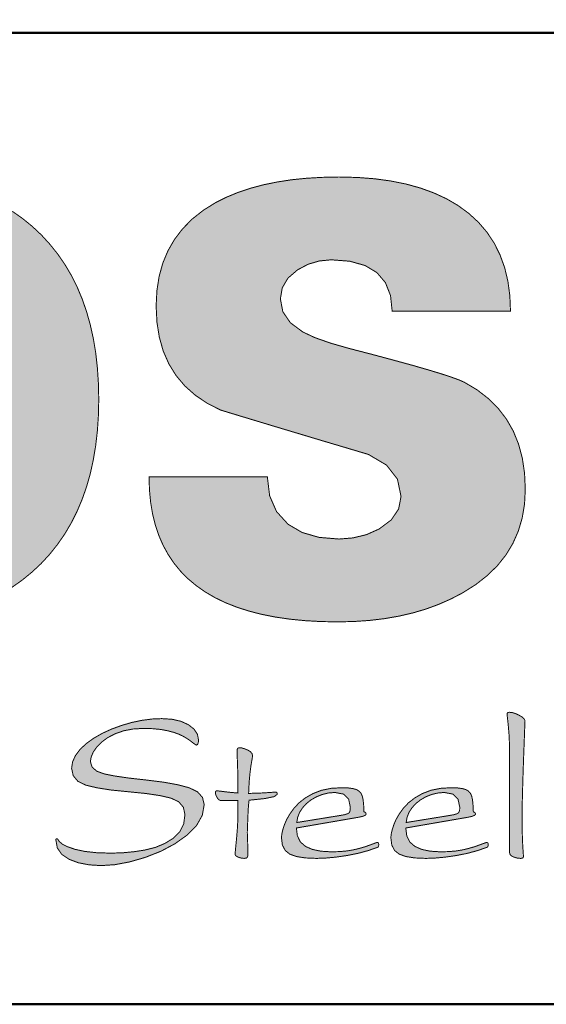
# Model space of a CAD drawing. Units: millimetres. Extents: x 0 to 3780, y 0 to 668.
# Drawn here: x 710 to 731, y 22 to 61 of the extents above; entities that cross this region are included whole.
import ezdxf
from ezdxf.enums import TextEntityAlignment as Align

# ---------------------------------------------------------------- set-up
doc = ezdxf.new("R2010")
doc.units = ezdxf.units.MM
doc.layers.add('AM_0', color=7, linetype='Continuous', lineweight=50)
doc.layers.add('AM_BOR', color=7, linetype='Continuous', lineweight=50)
doc.styles.get("Standard").update_dxf_attribs({"font": 'isocp.shx'})

# ---------------------------------------------------------------- blocks, each defined once
blk = doc.blocks.new('DIN_A3_BOS')
at = {"layer": 'AM_BOR'}
blk.add_lwpolyline([(20, 10), (410, 10), (410, 287), (20, 287)], close=True, dxfattribs=at)
blk = doc.blocks.new('TITLE_BOS')
at = {"layer": 'AM_BOR'}
h = blk.add_hatch(color=256, dxfattribs=at)
h.paths.add_polyline_path([(-101.804, 12.641), (-101.854, 12.898), (-101.939, 13.136), (-102.057, 13.353), (-102.209, 13.55), (-102.395, 13.728), (-102.615, 13.886), (-102.821, 14.001), (-103.042, 14.099), (-103.278, 14.179), (-103.529, 14.241), (-103.796, 14.285), (-104.078, 14.312), (-104.375, 14.321), (-107.956, 14.321), (-107.956, 6.847), (-104.447, 6.847), (-104.14, 6.852), (-103.881, 6.866), (-103.671, 6.889), (-103.386, 6.939), (-103.121, 7.003), (-102.879, 7.081), (-102.657, 7.173), (-102.456, 7.28), (-102.276, 7.401), (-102.118, 7.536), (-101.981, 7.685), (-101.865, 7.848), (-101.769, 8.025), (-101.696, 8.217), (-101.643, 8.422), (-101.611, 8.642), (-101.6, 8.876), (-101.622, 9.175), (-101.685, 9.452), (-101.791, 9.707), (-101.938, 9.939), (-102.128, 10.149), (-102.332, 10.318), (-102.561, 10.461), (-102.815, 10.576), (-103.096, 10.666), (-103.402, 10.729), (-103.071, 10.808), (-102.773, 10.923), (-102.507, 11.072), (-102.273, 11.257), (-102.06, 11.493), (-101.908, 11.756), (-101.817, 12.047), (-101.787, 12.364)])
h.paths.add_polyline_path([(-103.937, 12.353), (-103.909, 12.147), (-103.946, 11.867), (-104.056, 11.648), (-104.24, 11.491), (-104.498, 11.395), (-104.83, 11.36), (-105.886, 11.36), (-105.886, 12.872), (-104.758, 12.872), (-104.54, 12.85), (-104.341, 12.784), (-104.162, 12.675), (-104.021, 12.529)], flags=16)
h.paths.add_polyline_path([(-104.322, 9.884), (-104.141, 9.801), (-103.986, 9.663), (-103.869, 9.487), (-103.798, 9.29), (-103.774, 9.073), (-103.803, 8.843), (-103.889, 8.652), (-104.033, 8.498), (-104.219, 8.386), (-104.433, 8.319), (-104.675, 8.296), (-105.886, 8.296), (-105.886, 9.911), (-104.53, 9.911)], flags=16)
h.paths.add_polyline_path([(-93.603, 12.948), (-93.728, 13.129), (-93.865, 13.3), (-94.013, 13.462), (-94.173, 13.612), (-94.342, 13.75), (-94.522, 13.876), (-94.712, 13.99), (-94.913, 14.092), (-95.123, 14.182), (-95.343, 14.26), (-95.574, 14.326), (-95.815, 14.38), (-96.066, 14.422), (-96.327, 14.452), (-96.599, 14.47), (-96.88, 14.476), (-97.16, 14.47), (-97.43, 14.452), (-97.691, 14.422), (-97.941, 14.379), (-98.181, 14.325), (-98.411, 14.259), (-98.631, 14.18), (-98.841, 14.09), (-99.042, 13.987), (-99.232, 13.873), (-99.412, 13.746), (-99.582, 13.607), (-99.742, 13.456), (-99.892, 13.295), (-100.029, 13.123), (-100.154, 12.941), (-100.268, 12.75), (-100.369, 12.549), (-100.459, 12.338), (-100.537, 12.117), (-100.602, 11.886), (-100.656, 11.645), (-100.698, 11.395), (-100.728, 11.134), (-100.746, 10.864), (-100.752, 10.584), (-100.746, 10.302), (-100.728, 10.031), (-100.698, 9.769), (-100.657, 9.518), (-100.603, 9.276), (-100.538, 9.045), (-100.461, 8.823), (-100.371, 8.612), (-100.27, 8.411), (-100.158, 8.22), (-100.033, 8.039), (-99.896, 7.867), (-99.748, 7.706), (-99.588, 7.556), (-99.418, 7.418), (-99.238, 7.292), (-99.048, 7.178), (-98.848, 7.076), (-98.638, 6.986), (-98.417, 6.908), (-98.186, 6.842), (-97.946, 6.788), (-97.695, 6.746), (-97.433, 6.716), (-97.162, 6.698), (-96.88, 6.692), (-96.6, 6.698), (-96.33, 6.716), (-96.07, 6.746), (-95.82, 6.788), (-95.58, 6.843), (-95.35, 6.909), (-95.13, 6.988), (-94.919, 7.078), (-94.719, 7.181), (-94.529, 7.295), (-94.349, 7.422), (-94.179, 7.561), (-94.018, 7.711), (-93.869, 7.873), (-93.732, 8.045), (-93.606, 8.226), (-93.493, 8.418), (-93.391, 8.619), (-93.302, 8.83), (-93.224, 9.051), (-93.158, 9.282), (-93.105, 9.523), (-93.063, 9.773), (-93.033, 10.034), (-93.015, 10.304), (-93.009, 10.584), (-93.015, 10.866), (-93.033, 11.137), (-93.062, 11.399), (-93.104, 11.65), (-93.158, 11.892), (-93.223, 12.123), (-93.3, 12.344), (-93.389, 12.556), (-93.49, 12.757)])
h.paths.add_polyline_path([(-98.095, 12.488), (-97.967, 12.631), (-97.823, 12.752), (-97.665, 12.851), (-97.491, 12.928), (-97.303, 12.983), (-97.099, 13.016), (-96.88, 13.027), (-96.662, 13.016), (-96.458, 12.983), (-96.269, 12.928), (-96.096, 12.851), (-95.937, 12.752), (-95.794, 12.631), (-95.666, 12.488), (-95.552, 12.323), (-95.454, 12.136), (-95.371, 11.927), (-95.303, 11.696), (-95.251, 11.443), (-95.213, 11.169), (-95.19, 10.872), (-95.183, 10.553), (-95.19, 10.242), (-95.213, 9.953), (-95.251, 9.685), (-95.303, 9.438), (-95.371, 9.213), (-95.454, 9.009), (-95.552, 8.827), (-95.666, 8.666), (-95.794, 8.527), (-95.937, 8.409), (-96.096, 8.313), (-96.269, 8.238), (-96.458, 8.184), (-96.662, 8.152), (-96.88, 8.141), (-97.099, 8.152), (-97.303, 8.184), (-97.491, 8.238), (-97.665, 8.313), (-97.823, 8.409), (-97.967, 8.527), (-98.095, 8.666), (-98.208, 8.827), (-98.306, 9.009), (-98.389, 9.213), (-98.457, 9.438), (-98.51, 9.685), (-98.548, 9.953), (-98.57, 10.242), (-98.578, 10.553), (-98.57, 10.872), (-98.548, 11.169), (-98.51, 11.443), (-98.457, 11.696), (-98.389, 11.927), (-98.306, 12.136), (-98.208, 12.323)], flags=16)
h.paths.add_polyline_path([(-86.362, 13.68), (-86.533, 13.838), (-86.726, 13.979), (-86.926, 14.096), (-87.143, 14.196), (-87.378, 14.282), (-87.629, 14.352), (-87.898, 14.406), (-88.183, 14.445), (-88.486, 14.468), (-88.806, 14.476), (-89.097, 14.47), (-89.374, 14.454), (-89.639, 14.427), (-89.891, 14.388), (-90.13, 14.339), (-90.357, 14.278), (-90.57, 14.207), (-90.771, 14.124), (-90.959, 14.031), (-91.179, 13.894), (-91.373, 13.741), (-91.54, 13.572), (-91.682, 13.387), (-91.798, 13.186), (-91.889, 12.968), (-91.953, 12.735), (-91.992, 12.485), (-92.005, 12.219), (-91.991, 11.935), (-91.949, 11.671), (-91.88, 11.428), (-91.782, 11.205), (-91.657, 11.003), (-91.504, 10.821), (-91.322, 10.659), (-91.113, 10.518), (-90.877, 10.398), (-90.641, 10.326), (-90.406, 10.255), (-90.171, 10.184), (-89.936, 10.113), (-89.7, 10.042), (-89.465, 9.972), (-89.23, 9.901), (-88.995, 9.831), (-88.759, 9.761), (-88.524, 9.691), (-88.289, 9.621), (-87.973, 9.434), (-87.783, 9.189), (-87.72, 8.886), (-87.762, 8.667), (-87.89, 8.477), (-88.103, 8.317), (-88.323, 8.219), (-88.558, 8.161), (-88.806, 8.141), (-89.154, 8.17), (-89.451, 8.256), (-89.697, 8.4), (-89.898, 8.621), (-90.019, 8.897), (-90.059, 9.228), (-92.129, 9.228), (-92.122, 9.003), (-92.102, 8.788), (-92.068, 8.583), (-92.02, 8.39), (-91.959, 8.206), (-91.884, 8.033), (-91.795, 7.871), (-91.693, 7.719), (-91.577, 7.577), (-91.447, 7.446), (-91.304, 7.326), (-91.147, 7.216), (-90.976, 7.116), (-90.792, 7.027), (-90.594, 6.949), (-90.383, 6.881), (-90.158, 6.823), (-89.919, 6.776), (-89.666, 6.739), (-89.4, 6.713), (-89.121, 6.697), (-88.827, 6.692), (-88.545, 6.698), (-88.272, 6.717), (-88.009, 6.748), (-87.757, 6.792), (-87.514, 6.848), (-87.281, 6.917), (-87.059, 6.999), (-86.846, 7.093), (-86.643, 7.199), (-86.413, 7.344), (-86.21, 7.503), (-86.033, 7.676), (-85.884, 7.864), (-85.763, 8.065), (-85.668, 8.28), (-85.6, 8.51), (-85.559, 8.753), (-85.546, 9.011), (-85.559, 9.293), (-85.598, 9.557), (-85.664, 9.803), (-85.756, 10.03), (-85.875, 10.238), (-86.02, 10.428), (-86.191, 10.598), (-86.388, 10.751), (-86.612, 10.884), (-86.705, 10.925), (-86.842, 10.975), (-87.025, 11.035), (-87.254, 11.104), (-87.527, 11.183), (-87.846, 11.27), (-88.211, 11.368), (-88.62, 11.474), (-88.959, 11.571), (-89.232, 11.667), (-89.438, 11.764), (-89.656, 11.925), (-89.788, 12.118), (-89.831, 12.344), (-89.798, 12.538), (-89.698, 12.707), (-89.531, 12.851), (-89.346, 12.949), (-89.149, 13.007), (-88.941, 13.027), (-88.615, 13.002), (-88.349, 12.927), (-88.141, 12.802), (-87.993, 12.627), (-87.904, 12.401), (-87.875, 12.126), (-85.805, 12.126), (-85.816, 12.397), (-85.85, 12.651), (-85.907, 12.889), (-85.987, 13.111), (-86.089, 13.317), (-86.214, 13.506)])
h = blk.add_hatch(color=256, dxfattribs=at)
h.paths.add_polyline_path([(-85.576, 4.3), (-85.562, 4.673), (-85.554, 4.893), (-85.551, 4.961), (-85.565, 4.993), (-85.6, 5.026), (-85.656, 5.059), (-85.719, 5.088), (-85.776, 5.105), (-85.827, 5.11), (-85.848, 5.107), (-85.861, 5.097), (-85.866, 5.08), (-85.863, 5.055), (-85.855, 4.986), (-85.843, 4.871), (-85.83, 4.717), (-85.822, 4.53), (-85.82, 4.31), (-85.82, 2.652), (-85.813, 2.624), (-85.791, 2.6), (-85.756, 2.58), (-85.713, 2.565), (-85.669, 2.556), (-85.624, 2.553), (-85.598, 2.557), (-85.583, 2.567), (-85.578, 2.583), (-85.579, 2.605), (-85.583, 2.666), (-85.59, 2.766), (-85.596, 2.897), (-85.6, 3.051), (-85.601, 3.227), (-85.599, 3.524), (-85.59, 3.881)])
h.paths.add_polyline_path([(-86.469, 3.574), (-86.483, 3.64), (-86.504, 3.689), (-86.538, 3.728), (-86.583, 3.756), (-86.647, 3.775), (-86.732, 3.786), (-86.839, 3.79), (-87.029, 3.779), (-87.2, 3.744), (-87.35, 3.686), (-87.48, 3.611), (-87.59, 3.526), (-87.679, 3.431), (-87.75, 3.332), (-87.807, 3.235), (-87.848, 3.138), (-87.876, 3.05), (-87.893, 2.975), (-87.898, 2.913), (-87.882, 2.786), (-87.832, 2.691), (-87.75, 2.626), (-87.632, 2.585), (-87.478, 2.561), (-87.286, 2.553), (-87.124, 2.559), (-86.947, 2.575), (-86.754, 2.603), (-86.56, 2.641), (-86.38, 2.69), (-86.214, 2.748), (-86.204, 2.757), (-86.197, 2.772), (-86.195, 2.794), (-86.198, 2.816), (-86.207, 2.828), (-86.222, 2.833), (-86.241, 2.827), (-86.286, 2.811), (-86.356, 2.785), (-86.444, 2.754), (-86.539, 2.727), (-86.643, 2.702), (-86.758, 2.683), (-86.886, 2.672), (-87.029, 2.668), (-87.208, 2.679), (-87.357, 2.71), (-87.478, 2.763), (-87.567, 2.841), (-87.62, 2.949), (-87.637, 3.085), (-86.543, 3.274), (-86.473, 3.29), (-86.431, 3.308), (-86.417, 3.327), (-86.421, 3.345), (-86.434, 3.359), (-86.455, 3.369), (-86.46, 3.483)])
h.paths.add_polyline_path([(-86.692, 3.446), (-86.695, 3.401), (-86.704, 3.368), (-86.719, 3.346), (-86.748, 3.332), (-86.799, 3.317), (-86.872, 3.304), (-87.63, 3.181), (-87.615, 3.27), (-87.582, 3.356), (-87.53, 3.437), (-87.462, 3.512), (-87.381, 3.576), (-87.288, 3.63), (-87.185, 3.671), (-87.077, 3.697), (-86.964, 3.707), (-86.813, 3.678), (-86.723, 3.591)], flags=16)
h.paths.add_polyline_path([(-88.383, 3.574), (-88.397, 3.64), (-88.418, 3.689), (-88.452, 3.728), (-88.497, 3.756), (-88.561, 3.775), (-88.646, 3.786), (-88.753, 3.79), (-88.944, 3.779), (-89.114, 3.744), (-89.264, 3.686), (-89.395, 3.611), (-89.504, 3.526), (-89.593, 3.431), (-89.664, 3.332), (-89.721, 3.235), (-89.762, 3.138), (-89.79, 3.05), (-89.807, 2.975), (-89.812, 2.913), (-89.796, 2.786), (-89.746, 2.691), (-89.664, 2.626), (-89.546, 2.585), (-89.392, 2.561), (-89.2, 2.553), (-89.038, 2.559), (-88.861, 2.575), (-88.668, 2.603), (-88.474, 2.641), (-88.294, 2.69), (-88.128, 2.748), (-88.118, 2.757), (-88.112, 2.772), (-88.11, 2.794), (-88.112, 2.816), (-88.121, 2.828), (-88.136, 2.833), (-88.155, 2.827), (-88.2, 2.811), (-88.27, 2.785), (-88.358, 2.754), (-88.453, 2.727), (-88.557, 2.702), (-88.672, 2.683), (-88.8, 2.672), (-88.943, 2.668), (-89.122, 2.679), (-89.271, 2.71), (-89.392, 2.763), (-89.481, 2.841), (-89.534, 2.949), (-89.551, 3.085), (-88.457, 3.274), (-88.387, 3.29), (-88.345, 3.308), (-88.331, 3.327), (-88.335, 3.345), (-88.348, 3.359), (-88.369, 3.369), (-88.374, 3.483)])
h.paths.add_polyline_path([(-88.607, 3.446), (-88.61, 3.401), (-88.618, 3.368), (-88.633, 3.346), (-88.662, 3.332), (-88.713, 3.317), (-88.786, 3.304), (-89.544, 3.181), (-89.529, 3.27), (-89.496, 3.356), (-89.444, 3.437), (-89.376, 3.512), (-89.296, 3.576), (-89.202, 3.63), (-89.099, 3.671), (-88.991, 3.697), (-88.878, 3.707), (-88.727, 3.678), (-88.637, 3.591)], flags=16)
h.paths.add_polyline_path([(-90.325, 4.296), (-90.32, 4.331), (-90.318, 4.349), (-90.327, 4.388), (-90.356, 4.421), (-90.405, 4.45), (-90.46, 4.472), (-90.509, 4.486), (-90.551, 4.49), (-90.572, 4.484), (-90.585, 4.465), (-90.589, 4.433), (-90.588, 4.398), (-90.586, 4.327), (-90.582, 4.222), (-90.578, 4.099), (-90.575, 3.977), (-90.574, 3.855), (-90.574, 3.697), (-90.657, 3.704), (-90.737, 3.712), (-90.814, 3.721), (-90.878, 3.729), (-90.92, 3.734), (-90.942, 3.736), (-90.957, 3.733), (-90.966, 3.723), (-90.969, 3.706), (-90.965, 3.68), (-90.955, 3.65), (-90.938, 3.616), (-90.916, 3.587), (-90.892, 3.57), (-90.865, 3.564), (-90.574, 3.564), (-90.574, 3.337), (-90.577, 3.203), (-90.585, 3.054), (-90.599, 2.891), (-90.613, 2.749), (-90.621, 2.662), (-90.624, 2.63), (-90.618, 2.61), (-90.6, 2.592), (-90.571, 2.575), (-90.536, 2.563), (-90.5, 2.556), (-90.463, 2.553), (-90.429, 2.558), (-90.408, 2.574), (-90.401, 2.599), (-90.402, 2.755), (-90.405, 2.892), (-90.41, 3.009), (-90.408, 3.056), (-90.406, 3.117), (-90.403, 3.194), (-90.4, 3.273), (-90.397, 3.343), (-90.394, 3.406), (-90.39, 3.463), (-90.385, 3.518), (-90.379, 3.571), (-90.104, 3.6), (-89.939, 3.634), (-89.885, 3.675), (-89.888, 3.696), (-89.898, 3.709), (-89.915, 3.713), (-89.934, 3.712), (-89.98, 3.709), (-90.052, 3.704), (-90.146, 3.698), (-90.258, 3.694), (-90.387, 3.69), (-90.381, 3.816), (-90.374, 3.927), (-90.365, 4.024), (-90.355, 4.108), (-90.345, 4.182), (-90.334, 4.246)])
h.paths.add_polyline_path([(-91.441, 4.893), (-91.572, 4.952), (-91.727, 4.988), (-91.907, 4.999), (-92.076, 4.992), (-92.252, 4.969), (-92.434, 4.931), (-92.614, 4.878), (-92.786, 4.815), (-92.95, 4.74), (-93.1, 4.654), (-93.229, 4.561), (-93.337, 4.459), (-93.418, 4.351), (-93.467, 4.242), (-93.484, 4.13), (-93.456, 4), (-93.373, 3.901), (-93.234, 3.834), (-93.04, 3.788), (-92.792, 3.749), (-92.488, 3.719), (-92.186, 3.689), (-91.938, 3.652), (-91.746, 3.608), (-91.61, 3.544), (-91.528, 3.447), (-91.501, 3.319), (-91.523, 3.156), (-91.591, 3.019), (-91.704, 2.906), (-91.85, 2.816), (-92.014, 2.747), (-92.198, 2.7), (-92.393, 2.67), (-92.592, 2.651), (-92.795, 2.645), (-93.043, 2.652), (-93.252, 2.675), (-93.421, 2.711), (-93.553, 2.756), (-93.647, 2.803), (-93.703, 2.852), (-93.717, 2.877), (-93.731, 2.893), (-93.745, 2.898), (-93.753, 2.895), (-93.758, 2.887), (-93.759, 2.875), (-93.734, 2.736), (-93.657, 2.624), (-93.528, 2.537), (-93.364, 2.476), (-93.176, 2.44), (-92.967, 2.427), (-92.729, 2.443), (-92.471, 2.491), (-92.194, 2.571), (-91.922, 2.678), (-91.678, 2.808), (-91.464, 2.96), (-91.297, 3.129), (-91.197, 3.308), (-91.164, 3.496), (-91.194, 3.62), (-91.281, 3.718), (-91.424, 3.788), (-91.623, 3.841), (-91.875, 3.887), (-92.181, 3.925), (-92.484, 3.959), (-92.729, 3.995), (-92.915, 4.032), (-93.046, 4.08), (-93.126, 4.152), (-93.155, 4.246), (-93.142, 4.327), (-93.105, 4.413), (-93.044, 4.502), (-92.958, 4.589), (-92.851, 4.667), (-92.721, 4.734), (-92.573, 4.786), (-92.408, 4.817), (-92.228, 4.828), (-92.07, 4.823), (-91.929, 4.81), (-91.806, 4.787), (-91.7, 4.759), (-91.611, 4.728), (-91.54, 4.694), (-91.48, 4.66), (-91.426, 4.625), (-91.379, 4.589), (-91.341, 4.56), (-91.315, 4.542), (-91.302, 4.536), (-91.281, 4.546), (-91.268, 4.576), (-91.263, 4.625), (-91.283, 4.727), (-91.343, 4.816)])
blk.add_line((0, 17), (-110, 17), dxfattribs=at)
blk.add_lwpolyline([(-180, 0), (0, 0), (0, 44.76)], dxfattribs=at)
at = {"layer": 'AM_BOR', "const_width": 0.0169}
blk.add_lwpolyline([(-94.522, 13.876), (-94.342, 13.75), (-94.173, 13.612), (-94.013, 13.462), (-94.013, 13.462), (-93.865, 13.3), (-93.728, 13.129), (-93.603, 12.948), (-93.49, 12.757), (-93.389, 12.556), (-93.3, 12.344), (-93.223, 12.123), (-93.158, 11.892), (-93.104, 11.65), (-93.062, 11.399), (-93.033, 11.137), (-93.015, 10.866), (-93.009, 10.584), (-93.015, 10.304), (-93.033, 10.034), (-93.063, 9.773), (-93.105, 9.523), (-93.158, 9.282), (-93.224, 9.051), (-93.302, 8.83), (-93.391, 8.619), (-93.493, 8.418), (-93.606, 8.226), (-93.732, 8.045), (-93.869, 7.873), (-94.018, 7.711), (-94.179, 7.561), (-94.349, 7.422), (-94.529, 7.295)], dxfattribs=at)
for points in [[(-85.805, 12.126), (-87.875, 12.126), (-87.904, 12.401), (-87.993, 12.627), (-88.141, 12.802), (-88.349, 12.927), (-88.615, 13.002), (-88.941, 13.027), (-89.149, 13.007), (-89.346, 12.949), (-89.531, 12.851), (-89.698, 12.707), (-89.798, 12.538), (-89.831, 12.344), (-89.788, 12.118), (-89.656, 11.925), (-89.438, 11.764), (-89.232, 11.667), (-88.959, 11.571), (-88.62, 11.474), (-88.211, 11.368), (-87.846, 11.27), (-87.527, 11.183), (-87.254, 11.104), (-87.025, 11.035), (-86.842, 10.975), (-86.705, 10.925), (-86.612, 10.884), (-86.388, 10.751), (-86.191, 10.598), (-86.02, 10.428), (-85.875, 10.238), (-85.756, 10.03), (-85.664, 9.803), (-85.598, 9.557), (-85.559, 9.293), (-85.546, 9.011), (-85.559, 8.753), (-85.6, 8.51), (-85.668, 8.28), (-85.763, 8.065), (-85.884, 7.864), (-86.033, 7.676), (-86.21, 7.503), (-86.413, 7.344), (-86.643, 7.199), (-86.846, 7.093), (-87.059, 6.999), (-87.281, 6.917), (-87.514, 6.848), (-87.757, 6.792), (-88.009, 6.748), (-88.272, 6.717), (-88.545, 6.698), (-88.827, 6.692), (-89.121, 6.697), (-89.4, 6.713), (-89.666, 6.739), (-89.919, 6.776), (-90.158, 6.823), (-90.383, 6.881), (-90.594, 6.949), (-90.792, 7.027), (-90.976, 7.116), (-91.147, 7.216), (-91.304, 7.326), (-91.447, 7.446), (-91.577, 7.577), (-91.693, 7.719), (-91.795, 7.871), (-91.884, 8.033), (-91.959, 8.206), (-92.02, 8.39), (-92.068, 8.583), (-92.102, 8.788), (-92.122, 9.003), (-92.129, 9.228), (-92.129, 9.228), (-90.059, 9.228), (-90.019, 8.897), (-89.898, 8.621), (-89.697, 8.4), (-89.451, 8.256), (-89.154, 8.17), (-88.806, 8.141), (-88.558, 8.161), (-88.323, 8.219), (-88.103, 8.317), (-87.89, 8.477), (-87.762, 8.667), (-87.72, 8.886), (-87.783, 9.189), (-87.973, 9.434), (-88.289, 9.621), (-88.524, 9.691), (-88.759, 9.761), (-88.995, 9.831), (-89.23, 9.901), (-89.465, 9.972), (-89.7, 10.042), (-89.936, 10.113), (-90.171, 10.184), (-90.406, 10.255), (-90.641, 10.326), (-90.877, 10.398), (-90.877, 10.398), (-91.113, 10.518), (-91.322, 10.659), (-91.504, 10.821), (-91.657, 11.003), (-91.782, 11.205), (-91.88, 11.428), (-91.949, 11.671), (-91.991, 11.935), (-92.005, 12.219), (-91.992, 12.485), (-91.953, 12.735), (-91.889, 12.968), (-91.798, 13.186), (-91.682, 13.387), (-91.54, 13.572), (-91.373, 13.741), (-91.179, 13.894), (-90.959, 14.031), (-90.771, 14.124), (-90.57, 14.207), (-90.357, 14.278), (-90.13, 14.339), (-89.891, 14.388), (-89.639, 14.427), (-89.374, 14.454), (-89.097, 14.47), (-88.806, 14.476), (-88.486, 14.468), (-88.183, 14.445), (-87.898, 14.406), (-87.629, 14.352), (-87.378, 14.282), (-87.143, 14.196), (-86.926, 14.096), (-86.726, 13.979), (-86.533, 13.838), (-86.362, 13.68), (-86.214, 13.506), (-86.089, 13.317), (-85.987, 13.111), (-85.907, 12.889), (-85.85, 12.651), (-85.816, 12.397)], [(-93.484, 4.13), (-93.467, 4.242), (-93.418, 4.351), (-93.337, 4.459), (-93.229, 4.561), (-93.1, 4.654), (-92.95, 4.74), (-92.786, 4.815), (-92.614, 4.878), (-92.434, 4.931), (-92.252, 4.969), (-92.076, 4.992), (-91.907, 4.999), (-91.727, 4.988), (-91.572, 4.952), (-91.441, 4.893), (-91.343, 4.816), (-91.283, 4.727), (-91.263, 4.625), (-91.268, 4.576), (-91.281, 4.546), (-91.302, 4.536), (-91.315, 4.542), (-91.341, 4.56), (-91.379, 4.589), (-91.426, 4.625), (-91.48, 4.66), (-91.54, 4.694), (-91.611, 4.728), (-91.7, 4.759), (-91.806, 4.787), (-91.929, 4.81), (-92.07, 4.823), (-92.228, 4.828), (-92.408, 4.817), (-92.573, 4.786), (-92.721, 4.734), (-92.851, 4.667), (-92.958, 4.589), (-93.044, 4.502), (-93.105, 4.413), (-93.142, 4.327), (-93.155, 4.246), (-93.126, 4.152), (-93.046, 4.08), (-92.915, 4.032), (-92.729, 3.995), (-92.484, 3.959), (-92.181, 3.925), (-91.875, 3.887), (-91.623, 3.841), (-91.424, 3.788), (-91.281, 3.718), (-91.194, 3.62), (-91.164, 3.496), (-91.197, 3.308), (-91.297, 3.129), (-91.464, 2.96), (-91.678, 2.808), (-91.922, 2.678), (-92.194, 2.571), (-92.471, 2.491), (-92.729, 2.443), (-92.967, 2.427), (-93.176, 2.44), (-93.364, 2.476), (-93.528, 2.537), (-93.657, 2.624), (-93.734, 2.736), (-93.759, 2.875), (-93.758, 2.887), (-93.753, 2.895), (-93.745, 2.898), (-93.731, 2.893), (-93.717, 2.877), (-93.703, 2.852), (-93.647, 2.803), (-93.553, 2.756), (-93.421, 2.711), (-93.252, 2.675), (-93.043, 2.652), (-92.795, 2.645), (-92.592, 2.651), (-92.393, 2.67), (-92.198, 2.7), (-92.014, 2.747), (-91.85, 2.816), (-91.704, 2.906), (-91.591, 3.019), (-91.523, 3.156), (-91.501, 3.319), (-91.528, 3.447), (-91.61, 3.544), (-91.746, 3.608), (-91.938, 3.652), (-92.186, 3.689), (-92.488, 3.719), (-92.792, 3.749), (-93.04, 3.788), (-93.234, 3.834), (-93.373, 3.901), (-93.456, 4)], [(-85.82, 4.31), (-85.822, 4.53), (-85.83, 4.717), (-85.843, 4.871), (-85.855, 4.986), (-85.863, 5.055), (-85.866, 5.08), (-85.861, 5.097), (-85.848, 5.107), (-85.827, 5.11), (-85.776, 5.105), (-85.719, 5.088), (-85.656, 5.059), (-85.6, 5.026), (-85.565, 4.993), (-85.551, 4.961), (-85.554, 4.893), (-85.562, 4.673), (-85.576, 4.3), (-85.59, 3.881), (-85.599, 3.524), (-85.601, 3.227), (-85.6, 3.051), (-85.596, 2.897), (-85.59, 2.766), (-85.583, 2.666), (-85.579, 2.605), (-85.578, 2.583), (-85.583, 2.567), (-85.598, 2.557), (-85.624, 2.553), (-85.669, 2.556), (-85.713, 2.565), (-85.756, 2.58), (-85.791, 2.6), (-85.813, 2.624), (-85.82, 2.652)], [(-90.387, 3.69), (-90.258, 3.694), (-90.146, 3.698), (-90.052, 3.704), (-89.98, 3.709), (-89.934, 3.712), (-89.915, 3.713), (-89.898, 3.709), (-89.888, 3.696), (-89.885, 3.675), (-89.939, 3.634), (-90.104, 3.6), (-90.379, 3.571), (-90.385, 3.518), (-90.39, 3.463), (-90.394, 3.406), (-90.397, 3.343), (-90.4, 3.273), (-90.403, 3.194), (-90.406, 3.117), (-90.408, 3.056), (-90.41, 3.009), (-90.405, 2.892), (-90.402, 2.755), (-90.401, 2.599), (-90.408, 2.574), (-90.429, 2.558), (-90.463, 2.553), (-90.5, 2.556), (-90.536, 2.563), (-90.571, 2.575), (-90.6, 2.592), (-90.618, 2.61), (-90.624, 2.63), (-90.621, 2.662), (-90.613, 2.749), (-90.599, 2.891), (-90.585, 3.054), (-90.577, 3.203), (-90.574, 3.337), (-90.574, 3.564), (-90.865, 3.564), (-90.892, 3.57), (-90.916, 3.587), (-90.938, 3.616), (-90.955, 3.65), (-90.965, 3.68), (-90.969, 3.706), (-90.966, 3.723), (-90.957, 3.733), (-90.942, 3.736), (-90.92, 3.734), (-90.878, 3.729), (-90.814, 3.721), (-90.737, 3.712), (-90.657, 3.704), (-90.574, 3.697), (-90.574, 3.855), (-90.575, 3.977), (-90.578, 4.099), (-90.582, 4.222), (-90.586, 4.327), (-90.588, 4.398), (-90.589, 4.433), (-90.585, 4.465), (-90.572, 4.484), (-90.551, 4.49), (-90.509, 4.486), (-90.46, 4.472), (-90.405, 4.45), (-90.356, 4.421), (-90.327, 4.388), (-90.318, 4.349), (-90.32, 4.331), (-90.325, 4.296), (-90.334, 4.246), (-90.345, 4.182), (-90.355, 4.108), (-90.365, 4.024), (-90.374, 3.927), (-90.381, 3.816)], [(-89.812, 2.913), (-89.807, 2.975), (-89.79, 3.05), (-89.762, 3.138), (-89.721, 3.235), (-89.664, 3.332), (-89.593, 3.431), (-89.504, 3.526), (-89.395, 3.611), (-89.264, 3.686), (-89.114, 3.744), (-88.944, 3.779), (-88.753, 3.79), (-88.646, 3.786), (-88.561, 3.775), (-88.497, 3.756), (-88.452, 3.728), (-88.418, 3.689), (-88.397, 3.64), (-88.383, 3.574), (-88.374, 3.483), (-88.369, 3.369), (-88.348, 3.359), (-88.335, 3.345), (-88.331, 3.327), (-88.345, 3.308), (-88.387, 3.29), (-88.457, 3.274), (-89.551, 3.085), (-89.534, 2.949), (-89.481, 2.841), (-89.392, 2.763), (-89.271, 2.71), (-89.122, 2.679), (-88.943, 2.668), (-88.8, 2.672), (-88.672, 2.683), (-88.557, 2.702), (-88.453, 2.727), (-88.358, 2.754), (-88.27, 2.785), (-88.2, 2.811), (-88.155, 2.827), (-88.136, 2.833), (-88.121, 2.828), (-88.112, 2.816), (-88.11, 2.794), (-88.112, 2.772), (-88.118, 2.757), (-88.128, 2.748), (-88.294, 2.69), (-88.474, 2.641), (-88.668, 2.603), (-88.861, 2.575), (-89.038, 2.559), (-89.2, 2.553), (-89.392, 2.561), (-89.546, 2.585), (-89.664, 2.626), (-89.746, 2.691), (-89.796, 2.786)], [(-87.898, 2.913), (-87.893, 2.975), (-87.876, 3.05), (-87.848, 3.138), (-87.807, 3.235), (-87.75, 3.332), (-87.679, 3.431), (-87.59, 3.526), (-87.48, 3.611), (-87.35, 3.686), (-87.2, 3.744), (-87.029, 3.779), (-86.839, 3.79), (-86.732, 3.786), (-86.647, 3.775), (-86.583, 3.756), (-86.538, 3.728), (-86.504, 3.689), (-86.483, 3.64), (-86.469, 3.574), (-86.46, 3.483), (-86.455, 3.369), (-86.434, 3.359), (-86.421, 3.345), (-86.417, 3.327), (-86.431, 3.308), (-86.473, 3.29), (-86.543, 3.274), (-87.637, 3.085), (-87.62, 2.949), (-87.567, 2.841), (-87.478, 2.763), (-87.357, 2.71), (-87.208, 2.679), (-87.029, 2.668), (-86.886, 2.672), (-86.758, 2.683), (-86.643, 2.702), (-86.539, 2.727), (-86.444, 2.754), (-86.356, 2.785), (-86.286, 2.811), (-86.241, 2.827), (-86.222, 2.833), (-86.207, 2.828), (-86.198, 2.816), (-86.195, 2.794), (-86.197, 2.772), (-86.204, 2.757), (-86.214, 2.748), (-86.38, 2.69), (-86.56, 2.641), (-86.754, 2.603), (-86.947, 2.575), (-87.124, 2.559), (-87.286, 2.553), (-87.478, 2.561), (-87.632, 2.585), (-87.75, 2.626), (-87.832, 2.691), (-87.882, 2.786)], [(-89.544, 3.181), (-88.786, 3.304), (-88.713, 3.317), (-88.662, 3.332), (-88.633, 3.346), (-88.618, 3.368), (-88.61, 3.401), (-88.607, 3.446), (-88.637, 3.591), (-88.727, 3.678), (-88.878, 3.707), (-88.991, 3.697), (-89.099, 3.671), (-89.202, 3.63), (-89.296, 3.576), (-89.376, 3.512), (-89.444, 3.437), (-89.496, 3.356), (-89.529, 3.27)], [(-87.63, 3.181), (-86.872, 3.304), (-86.799, 3.317), (-86.748, 3.332), (-86.719, 3.346), (-86.704, 3.368), (-86.695, 3.401), (-86.692, 3.446), (-86.723, 3.591), (-86.813, 3.678), (-86.964, 3.707), (-87.077, 3.697), (-87.185, 3.671), (-87.288, 3.63), (-87.381, 3.576), (-87.462, 3.512), (-87.53, 3.437), (-87.582, 3.356), (-87.615, 3.27)]]:
    blk.add_lwpolyline(points, close=True, dxfattribs=at)
at = {"layer": 'AM_BOR'}
for tag, p, height in [('GEN-TITLE-DES1', (-108.62, 40.592), 3.645), ('GEN-TITLE-NAME', (-161.075, 38.817), 2), ('GEN-TITLE-DES2', (-108.496, 34.999), 3.645), ('NAME-PRUEFER', (-161.075, 34.596), 2), ('GEN-TITLE-DES2-ENG', (-108.62, 30.374), 3), ('ZEICHNUNGSNR', (-71.929, 25.566), 2.5), ('DOC_REVISION', (-30.944, 26.09), 2), ('PART_REVISION', (-30.944, 21.997), 2), ('GEN-TITLE-SCA', (-21.982, 21.546), 2.5), ('BAANNR.', (-71.886, 21.393), 2.5), ('CDN_STATUS', (-71.987, 17.737), 2.5)]:
    blk.add_attdef(tag, p, '', height=height, dxfattribs=at)
for tag, p in [('GEN-TITLE-DAT', (-119.596, 38.827)), ('DATUM-PRUEFER', (-119.596, 34.529))]:
    blk.add_attdef(tag, text='', height=2, dxfattribs=at).set_placement(p, align=Align.CENTER)

msp = doc.modelspace()

# ---------------------------------------------------------------- block references
at = {"layer": 'AM_0', "lineweight": 0, "xscale": 2.25, "yscale": 2.25, "zscale": 2.25}
for name, p in [('DIN_A3_BOS', (0, 0)), ('TITLE_BOS', (922.5, 22.5))]:
    msp.add_blockref(name, p, dxfattribs=at)

doc.saveas('drawing.dxf')
